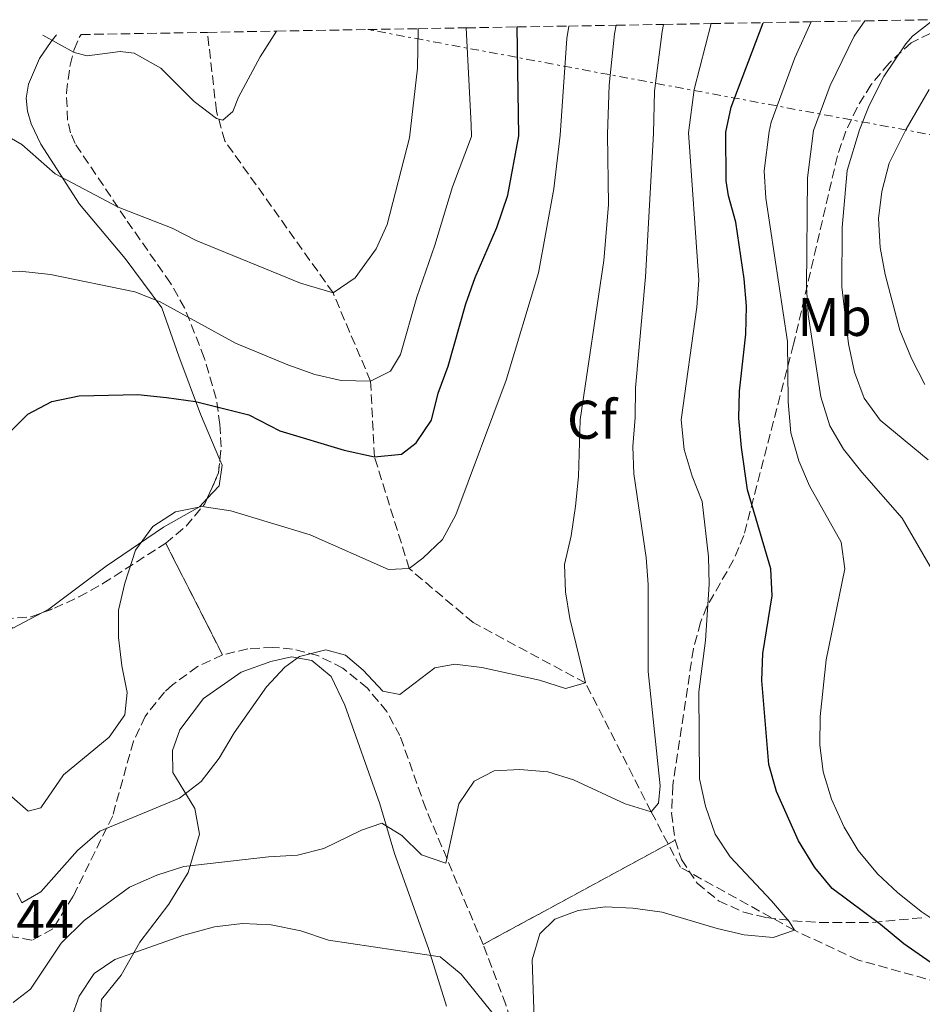
# Model space of a CAD drawing. Units: metres. Extents: x 616732 to 620156, y 4784957 to 4787330.
# Drawn here: x 619191 to 619356, y 4787136 to 4787317 of the extents above; entities that cross this region are included whole.
import ezdxf
from ezdxf.enums import TextEntityAlignment as Align

# ---------------------------------------------------------------- set-up
doc = ezdxf.new("R2010")
doc.units = ezdxf.units.M
doc.header["$MEASUREMENT"] = 0
doc.linetypes.add('DGN Style 3', pattern=[2.435890702152634, 1.739921930109024, -0.6959687720436097])
doc.linetypes.add('DGN Style 7', pattern=[3.4798438602180486, 1.565929737098122, -0.6959687720436097, 0.5219765790327072, -0.6959687720436097])
for name, color, linetype, lineweight in [('Barranco lineal', 142, 'DGN Style 3', 13), ('Cota de punto acotado terreno', 7, 'Continuous', 0), ('Curva de nivel directora', 30, 'Continuous', 30), ('Curva de nivel intermedia', 30, 'Continuous', 0), ('Etiqueta de uso rústico', 92, 'Continuous', 0), ('Etiqueta de zona arbolada', 92, 'Continuous', 0), ('Linea de separación interior de zonas arboladas', 92, 'DGN Style 3', 0), ('Línea de cambio de uso (parcela vista)', 92, 'Continuous', 0), ('Línea eléctrica', 6, 'DGN Style 7', 0), ('Zona arbolada', 92, 'DGN Style 3', 0)]:
    doc.layers.add(name, color=color, linetype=linetype, lineweight=lineweight)
doc.styles.add('Style-Arial', font='arial.ttf')

msp = doc.modelspace()

# ---------------------------------------------------------------- linework, layer by layer
at = {"layer": 'Barranco lineal', "color": 142, "linetype": 'DGN Style 3', "lineweight": 13}
msp.add_polyline3d([(619453.5, 4787103.84, 317.5200000000041), (619439.0999999996, 4787110.34, 315), (619410.8700000001, 4787119.26, 310), (619384.3399999999, 4787135.08, 305), (619366.5099999999, 4787137.66, 300), (619344.7000000002, 4787143.699999999, 295.9799999999959), (619332.9600000001, 4787149.17, 295), (619311.9900000002, 4787160.76, 291.820000000007), (619306.6399999997, 4787170.949999999, 290), (619294.5599999996, 4787194.630000001, 285), (619273.9100000003, 4787205.730000001, 282.1600000000035), (619262.1699999999, 4787215.67, 280), (619255.7699999996, 4787236.199999999, 275), (619255.0599999996, 4787250.109999999, 270), (619248.1699999999, 4787266.350000001, 265), (619228.2800000003, 4787294.27, 260.7200000000012), (619226.75, 4787299.710000001, 259.4499999999971), (619225.3700000001, 4787311.77, 256.2400000000052), (619225.1100000005, 4787314.220000001, 255.8600000000006)], dxfattribs=at)
at = {"layer": 'Curva de nivel directora', "color": 30, "linetype": 'Continuous', "lineweight": 30, "flags": 128}
for points, elevation in [([(619357.889999999, 4787143.320000002), (619353.0299999998, 4787146.680000001), (619348.7800000006, 4787150.230000002), (619339.8899999991, 4787156.87), (619336.7300000008, 4787160.740000002), (619333.7299999989, 4787165.59), (619329.6399999986, 4787174.680000001), (619328.2699999984, 4787179.66), (619326.99, 4787195.09), (619327.1199999995, 4787200.080000001), (619328.8699999996, 4787210.650000001), (619328.6199999994, 4787215.640000002), (619324.3199999989, 4787230.119999999), (619323.2100000002, 4787237.9), (619322.7499999999, 4787243.310000001), (619322.8899999983, 4787248.300000001), (619324.0300000005, 4787258.760000002), (619324.1299999988, 4787263.880000002), (619323.74, 4787268.930000002), (619322.1799999997, 4787279.310000001), (619320.8599999989, 4787284.160000003), (619320.4299999997, 4787286.940000001), (619320.3499999992, 4787295.880000001), (619321.3300000004, 4787300.500000001), (619327.2000000001, 4787316)], 300), ([(619188.7399999995, 4787240.650000002), (619192.0799999988, 4787244.050000002), (619196.509999999, 4787246.36), (619201.5299999992, 4787247.400000002), (619212.2800000004, 4787247.630000004), (619217.589999999, 4787247.109999999), (619222.8700000007, 4787246.36), (619232.6799999987, 4787243.890000001), (619238.3899999995, 4787240.970000002), (619250.2099999991, 4787237.42), (619255.769999998, 4787236.199999999), (619260.7399999991, 4787236.66), (619263.4699999985, 4787238.79), (619266.2800000003, 4787242.930000001), (619267.5099999995, 4787247.880000001), (619269.2999999998, 4787252.86), (619272.5999999989, 4787264.34), (619274.3099999989, 4787269.190000001), (619278.2800000008, 4787278.37), (619280.259999999, 4787284.32), (619282.2899999986, 4787295.210000004), (619282.0000000001, 4787315.220000002)], 275)]:
    msp.add_lwpolyline(points, dxfattribs=dict(at, elevation=elevation))
at = {"layer": 'Curva de nivel intermedia', "color": 30, "linetype": 'Continuous', "lineweight": 0, "flags": 128}
for points, elevation in [([(619308.9200000007, 4787315.680000001), (619308.6600000013, 4787314.390000001), (619307.2399999998, 4787303.390000002), (619307.060000001, 4787295.640000001), (619305.5700000002, 4787269.289999999), (619303.7300000006, 4787248.890000001), (619303.7000000017, 4787243.41), (619303.2700000001, 4787238.09), (619303.4300000012, 4787233.09), (619305.730000001, 4787217.71), (619306.0500000007, 4787212.720000001), (619306.0799999997, 4787196.730000001), (619308.2700000004, 4787175.749999999), (619307.9800000018, 4787172.56), (619306.640000001, 4787170.95), (619301.8399999996, 4787172.4), (619292.3800000004, 4787176.819999999), (619287.6200000016, 4787178.33), (619282.4900000019, 4787178.710000001), (619277.76, 4787178.46), (619274.1300000001, 4787176.560000001), (619271.3099999992, 4787172.439999999), (619268.8700000007, 4787161.509999999), (619264.4400000006, 4787163.050000001), (619260.7900000005, 4787166.600000001), (619257.1600000006, 4787168.889999999), (619253.3800000009, 4787167.600000001), (619246.5000000009, 4787164.220000001), (619241.6600000019, 4787162.98), (619236.2900000007, 4787162.689999999), (619220.7600000007, 4787160.880000001), (619215.7899999997, 4787159.329999999), (619210.7400000005, 4787157.080000001), (619202.420000001, 4787150.980000001), (619198.2100000001, 4787146.819999998), (619192.5900000007, 4787138.34), (619189.41, 4787135.890000002)], 289.9999999999998), ([(619328.7500000012, 4787154.62), (619321.1600000005, 4787162.689999999), (619318.4100000013, 4787166.859999999), (619316.5899999996, 4787171.989999999), (619315.49, 4787176.989999999), (619315.3800000004, 4787193), (619316.6000000008, 4787202.42), (619317.2900000014, 4787212.810000001), (619317.1900000009, 4787217.810000001), (619316.0199999996, 4787227.960000001), (619314.1599999999, 4787232.640000001), (619312.7100000017, 4787237.539999999), (619312.1399999993, 4787242.980000001), (619315.0300000017, 4787263.71), (619315.4100000017, 4787268.699999999), (619313.5099999995, 4787295.76), (619314.5199999998, 4787303.730000001), (619317.6700000013, 4787315.84)], 295.0000000000005), ([(619342.0900000008, 4787168.100000001), (619339.7500000005, 4787173.25), (619338.2300000006, 4787178.300000002), (619337.6300000015, 4787183.259999999), (619337.6900000019, 4787188.480000001), (619338.7699999993, 4787198.91), (619342.2200000006, 4787215.600000001), (619341.560000001, 4787220.54), (619335.7100000017, 4787230.84), (619333.7600000004, 4787235.449999998), (619332.3000000007, 4787240.63), (619331.8, 4787246.329999999), (619331.7100000005, 4787257.409999999), (619327.7099999996, 4787283.769999999), (619327.380000001, 4787288.76), (619328.2900000007, 4787296.009999998), (619328.6600000019, 4787297.710000002), (619333.0400000005, 4787309.52), (619336.0600000003, 4787316.160000001)], 305.0000000000005), ([(619357.8800000001, 4787216.050000002), (619352.7800000017, 4787224.9), (619345.3200000006, 4787233.359999998), (619341.9900000002, 4787237.609999999), (619339.440000002, 4787241.91), (619337.7900000003, 4787247.23), (619335.4800000014, 4787262.369999999), (619335.1600000017, 4787267.4), (619335.3800000007, 4787287.480000001), (619336.4400000002, 4787296.16), (619339.5400000004, 4787304.449999998), (619343.9500000004, 4787313.53), (619345.9100000006, 4787316.330000001)], 310), ([(619357.5300000014, 4787235.67), (619348.7000000002, 4787242.909999999), (619345.7800000011, 4787246.970000001), (619343.9900000007, 4787251.79), (619342.9000000021, 4787256.96), (619341.6900000006, 4787267.42), (619341.7500000009, 4787278.369999998), (619342.6400000006, 4787288.82), (619344.9200000005, 4787296.300000001), (619346.6700000007, 4787300.789999999), (619349.3799999997, 4787306.130000002), (619353.4000000008, 4787312.119999999), (619354.6700000004, 4787313.519999999), (619358.5100000004, 4787316.55)], 315.0000000000006), ([(619187.0700000019, 4787295.87), (619190.9600000012, 4787293.619999999), (619197.1100000002, 4787288.189999999), (619208.7100000008, 4787282.099999999), (619218.5999999993, 4787278.259999999), (619223.0300000017, 4787275.939999999), (619242.1900000017, 4787268.130000001), (619248.1700000007, 4787266.350000001), (619252.260000001, 4787269.079999999), (619256.0800000011, 4787274.41), (619258.0999999995, 4787278.88), (619262.1900000019, 4787294.859999999), (619263.6700000018, 4787307.640000001), (619263.8200000015, 4787314.9)], 265), ([(619188.1000000002, 4787174.619999998), (619192.1300000002, 4787171.079999999), (619194.4400000013, 4787171.660000001), (619198.6600000014, 4787177.73), (619207.0400000011, 4787184.67), (619209.890000001, 4787188.769999999), (619210.3400000003, 4787192.91), (619209.3300000001, 4787197.800000001), (619208.7199999997, 4787203), (619208.730000001, 4787208), (619209.8799999999, 4787212.989999999), (619211.8899999993, 4787219.06), (619215.0499999998, 4787223.369999999), (619219.2200000007, 4787226.119999998), (619224.1100000012, 4787227.09), (619229.4100000008, 4787226.289999999), (619243.9400000017, 4787221.840000001), (619258.380000001, 4787215.470000001), (619262.1699999997, 4787215.67), (619264.6799999997, 4787217.550000001), (619268.2900000018, 4787221.009999999), (619270.7500000005, 4787225.529999998), (619279.9999999997, 4787250.31), (619285.9100000017, 4787270), (619288.7500000005, 4787285.470000001), (619289.9300000007, 4787295.349999999), (619291.1199999996, 4787313.080000001), (619291.4700000007, 4787315.380000001)], 280.0000000000004), ([(619237.7900000005, 4787314.449999998), (619234.7800000019, 4787309.720000001), (619230.780000001, 4787302.279999998), (619229.7400000016, 4787299.699999998), (619227.9199999999, 4787298.060000001), (619226.78, 4787298.409999999), (619222.6300000015, 4787301.520000001), (619216.5099999993, 4787307.619999998), (619211.6400000011, 4787310.419999998), (619209.0300000005, 4787310.720000001), (619203.010000001, 4787309.92), (619200.5900000003, 4787310.529999998), (619194.8200000013, 4787313.7)], 260), ([(619196.2300000018, 4787269.720000001), (619211.7700000008, 4787266.54), (619216.400000002, 4787264.66), (619230.2300000011, 4787257.069999999), (619239.8800000004, 4787253.079999999), (619244.8, 4787251.359999998), (619249.6700000005, 4787250.220000001), (619255.0599999995, 4787250.109999998), (619258.7000000007, 4787251.970000001), (619260.5700000015, 4787254.999999999), (619263.5700000012, 4787265.55), (619266.8800000015, 4787275.08), (619270.1000000001, 4787285.81), (619273.6100000015, 4787295.060000001), (619273.5700000012, 4787297.210000001), (619272.6400000014, 4787315.05)], 270.0000000000005), ([(619297.9500000004, 4787272.279999999), (619298.810000001, 4787282.539999999), (619298.6299999999, 4787295.499999999), (619298.9299999995, 4787304.5), (619299.9100000006, 4787313.970000001), (619300.2000000012, 4787315.529999998)], 285), ([(619356.9400000013, 4787249.519999999), (619354.4500000014, 4787254.279999999), (619352.3000000011, 4787259.480000001), (619349.620000001, 4787269.710000002), (619348.7400000005, 4787274.680000001), (619348.4100000019, 4787280.009999999), (619348.9999999999, 4787284.98), (619350.39, 4787290.179999999), (619353.4900000002, 4787296.449999998), (619357.7400000015, 4787303.710000001)], 320.0000000000002), ([(619190.1200000008, 4787156.01), (619190.9700000002, 4787154.220000001), (619194.4700000006, 4787156.249999999), (619201.1900000017, 4787163.819999999), (619205.290000001, 4787167.4), (619219.9800000006, 4787173.470000002), (619223.9600000014, 4787176.5), (619227.2200000003, 4787180.82), (619229.9900000021, 4787185.449999999), (619235.9600000001, 4787193.95), (619239.2800000014, 4787197.54), (619241.9900000005, 4787199.509999999), (619246.8400000008, 4787200.749999999), (619250.4500000007, 4787199.720000002), (619253.7300000018, 4787196.970000001), (619257.3100000003, 4787193.140000001), (619260.4700000009, 4787192.499999999), (619266.8900000004, 4787197.430000001), (619270.5300000014, 4787198.119999998), (619275.4900000013, 4787197.449999998), (619286.0999999995, 4787195.119999999), (619290.8899999994, 4787193.619999999), (619294.5599999996, 4787194.63), (619291.7000000009, 4787206.469999999), (619290.8899999994, 4787211.4), (619290.7300000008, 4787216.409999999), (619291.910000001, 4787221.65), (619292.7000000001, 4787227.109999998), (619293.2800000011, 4787232.59), (619293.5800000007, 4787243.01), (619297.9500000004, 4787272.279999999)], 285), ([(619184.7200000006, 4787270.119999998), (619190.6100000005, 4787270.310000001), (619196.2300000018, 4787269.720000001)], 270.0000000000002), ([(619360.8500000006, 4787149.539999999), (619356.2599999995, 4787152.609999998), (619351.8800000009, 4787156.15), (619348.2500000009, 4787159.579999999), (619344.6600000013, 4787163.819999999), (619342.0900000008, 4787168.100000001)], 305.0000000000002), ([(619285.1100000015, 4787132.82), (619284.7800000008, 4787143.739999998), (619286.1799999999, 4787148.52), (619288.9000000001, 4787151.210000001), (619293.2000000007, 4787152.789999999), (619298.1600000005, 4787153.46), (619303.25, 4787153.259999999), (619308.6500000001, 4787152.529999999), (619318.7399999998, 4787149.519999999), (619323.7000000019, 4787148.359999999), (619329.0700000008, 4787147.840000001), (619332.9600000001, 4787149.17), (619332.0000000012, 4787150.810000001), (619328.7500000012, 4787154.62)], 295.0000000000002), ([(619200.0800000008, 4787133.130000001), (619201.5200000004, 4787137.08), (619204.2699999996, 4787141.249999999), (619208.0700000015, 4787143.789999999), (619220.7699999996, 4787148.279999998), (619226.4100000013, 4787149.800000001), (619231.530000002, 4787150.399999999), (619236.7900000014, 4787150.199999998), (619242.2400000007, 4787149.05), (619247.3100000002, 4787147.330000001), (619267.8300000014, 4787144.269999999), (619271.7300000017, 4787141.140000001), (619281.4600000015, 4787129.039999999)], 295.0000000000002)]:
    msp.add_lwpolyline(points, dxfattribs=dict(at, elevation=elevation))
at = {"layer": 'Linea de separación interior de zonas arboladas', "color": 92, "linetype": 'DGN Style 3', "lineweight": 0, "extrusion": (-0.1031460834252865, 0.2025449860089288, 0.9738256589948053), "elevation": 906037.6769142736, "flags": 128}
msp.add_lwpolyline([(-2724208.62846297, -3880553.033799998), (-2724208.62846297, -3880529.364249938)], dxfattribs=at)
at = {"layer": 'Linea de separación interior de zonas arboladas', "color": 92, "linetype": 'DGN Style 3', "lineweight": 0, "extrusion": (-0.0730907999704181, -0.03967371937402936, 0.996535865360959), "elevation": -234887.4909403819, "flags": 128}
msp.add_lwpolyline([(-3911872.607206651, 2818218.477494954), (-3911872.607206651, 2818258.759294814)], dxfattribs=at)
at = {"layer": 'Línea de cambio de uso (parcela vista)', "color": 92, "linetype": 'Continuous', "lineweight": 0, "extrusion": (-0.2513779095250964, -0.02097732095345434, 0.9676616653605785), "elevation": -255806.6508857857, "flags": 128}
msp.add_lwpolyline([(-4719133.142750327, 982396.9834078181), (-4719130.740970213, 982391.1447941749), (-4719133.205578452, 982388.3043768234)], dxfattribs=at)
at = {"layer": 'Línea de cambio de uso (parcela vista)', "color": 92, "linetype": 'Continuous', "lineweight": 0}
for points in [[(619197.3399999999, 4787313.74, 259.3899999999995), (619196.3399999999, 4787312.52, 259.929999999993), (619194.2199999997, 4787309.41, 260.9700000000012), (619192.2100000001, 4787304.720000001, 261.6499999999942), (619191.7800000003, 4787302.109999999, 262.0800000000018), (619192.0099999999, 4787299.75, 262.6300000000047), (619192.7000000002, 4787297.4, 263.1999999999971), (619194.4800000006, 4787293.680000001, 264.0500000000029), (619201.5800000001, 4787282.619999999, 265.6300000000047), (619209.9699999997, 4787272.640000001, 267.3699999999953), (619216.7300000006, 4787263.59, 269.9499999999971), (619219.8300000001, 4787254.689999999, 272.8099999999977), (619223.8399999999, 4787244.050000001, 275.3399999999965), (619227.3674999997, 4787235.655400001, 277.5458000000072)], [(619227.3674999997, 4787235.655400001, 277.5458000000072), (619227.79, 4787234.65, 277.8099999999977), (619227.2599999999, 4787230.890000001, 279.3300000000018), (619225.0240000002, 4787228.512, 279.780899999998)], [(619225.0240000002, 4787228.512, 279.780899999998), (619223.6399999997, 4787227.039999999, 280.0599999999977), (619216.9900000002, 4787223.279999999, 280.6699999999983), (619206.4900000002, 4787216.119999999, 279.4400000000023), (619195.9400000004, 4787208.180000001, 277.3000000000029), (619194.7704999996, 4787207.563300001, 276.982799999998)], [(619205.2599999999, 4787130.600000001, 297.1300000000047), (619205.5999999996, 4787136.470000001, 295.9799999999959), (619209.2199999997, 4787140.939999999, 295.6999999999971), (619212.6799999997, 4787146.970000001, 294.6000000000058), (619218.0099999999, 4787153.980000001, 292.9199999999983), (619221.5300000003, 4787159.789999999, 290.4799999999959), (619223.6100000005, 4787166.850000001, 287.6699999999983), (619222.79, 4787171.59, 285.929999999993), (619218.7199999997, 4787178.180000001, 283.429999999993), (619218.6900000004, 4787182.199999999, 282.9799999999959), (619220.0099999999, 4787186, 283.1199999999953), (619224.3399999999, 4787191.789999999, 283.4600000000065), (619231.29, 4787196.640000001, 284.25), (619236.75, 4787198.57, 284.8300000000018), (619240.5300000003, 4787199.41, 285.0599999999977), (619244.25, 4787198.74, 285.5599999999977), (619247.8300000001, 4787195.850000001, 286.2899999999936), (619250.3200000003, 4787190.529999999, 287.1100000000006), (619256.7800000003, 4787172.390000001, 289.1900000000023), (619259.4600000001, 4787163.289999999, 290.929999999993), (619265.7199999997, 4787145.82, 294.6900000000023), (619269.0099999999, 4787135.210000001, 296.8500000000058)]]:
    msp.add_polyline3d(points, dxfattribs=at)
at = {"layer": 'Línea eléctrica', "color": 6, "linetype": 'DGN Style 7', "lineweight": 0}
msp.add_polyline3d([(619731.699999999, 4787232.92, 422.3600000000006), (619585.050000001, 4787256.55, 400.320000000007), (619367.3199999997, 4787293.680000001, 328.0500000000029), (619254.5599999994, 4787314.74, 263.1300000000047)], dxfattribs=at)
at = {"layer": 'Zona arbolada', "color": 92, "linetype": 'DGN Style 3', "lineweight": 0, "extrusion": (-0.300148708488771, 0.1766004721666329, 0.9374022754522442), "elevation": 659837.042867557, "flags": 128}
msp.add_lwpolyline([(-4440036.829426342, -1775298.445191909), (-4440041.972374585, -1775299.066587375), (-4440044.1746007, -1775300.154890895)], dxfattribs=at)
at = {"layer": 'Zona arbolada', "color": 92, "linetype": 'DGN Style 3', "lineweight": 0}
for points in [[(619357.9299999997, 4787314.01, 328.5599999999977), (619354.3799999999, 4787312.300000001, 327.2899999999936), (619350.3399999999, 4787308.560000001, 326.3699999999953), (619347.0700000003, 4787304.609999999, 325.6000000000058), (619344.4600000001, 4787300.439999999, 324.8800000000047), (619342.4199999999, 4787296.07, 324.1399999999995), (619340.8499999996, 4787291.51, 323.3000000000029), (619332.7999999998, 4787256.880000001, 315.6100000000006), (619323.6500000004, 4787221.77, 308.8699999999953), (619321.7800000003, 4787217.26, 307.9499999999971), (619316.8700000001, 4787208.680000001, 306.1900000000023), (619315.6900000004, 4787205.76, 305.7299999999959), (619314.3799999999, 4787200.91, 305.2299999999959), (619310.5999999996, 4787175.76, 304.3300000000018), (619310.3899999997, 4787170.730000001, 304.1399999999995), (619311.0199999996, 4787165.720000001, 304.1699999999983), (619275.7400000002, 4787146.57, 300.820000000007), (619265.2100000001, 4787171.539999999, 295.25), (619260.4699999997, 4787184.949999999, 292.6499999999942), (619258.0499999998, 4787189.380000001, 292.0299999999988), (619254.4800000006, 4787193.680000001, 291.6600000000035), (619249.9699999997, 4787197.350000001, 291.5800000000018), (619245.3700000001, 4787199.66, 291.75), (619240.7400000002, 4787200.869999999, 292.0599999999977), (619237.1200000001, 4787201.180000001, 292.3300000000018), (619232.5099999999, 4787200.91, 292.6399999999995), (619227.8700000001, 4787199.789999999, 292.9600000000065), (619217.4100000003, 4787220.33, 287.5800000000018), (619221.1500000004, 4787223.449999999, 287.7299999999959), (619224.5999999996, 4787227.560000001, 287.8800000000047), (619227.1299999999, 4787233.24, 287.6199999999953), (619227.5999999996, 4787238.02, 286.8699999999953), (619227.3899999997, 4787242.140000001, 285.8899999999995), (619226.7000000002, 4787246.92, 284.5399999999936), (619224.5099999999, 4787254.369999999, 282.820000000007), (619220.9000000004, 4787263.57, 281.3000000000029), (619218.2999999998, 4787268.119999999, 280.2100000000065), (619210.0300000003, 4787279.980000001, 276.1699999999983), (619200.7699999996, 4787293.789999999, 272.0500000000029), (619199.9500000002, 4787295.730000001, 271.5200000000041), (619199.4000000004, 4787298.07, 270.8899999999995), (619199.1600000003, 4787303.119999999, 269.570000000007), (619199.8499999996, 4787308.220000001, 268.3099999999977), (619200.5899999999, 4787311.07, 267.6600000000035), (619201.5099999999, 4787313.27, 267.2200000000012), (619201.8600000005, 4787313.82, 267.1399999999995), (619225.1100000005, 4787314.220000001, 255.8600000000006), (619237.79, 4787314.449999999, 259.4700000000012), (619254.5599999996, 4787314.74, 264.0800000000018), (619263.8200000003, 4787314.9, 266.6399999999995), (619272.6399999997, 4787315.050000001, 269.3800000000047), (619282, 4787315.220000001, 272.25), (619291.4699999997, 4787315.380000001, 275.1499999999942), (619300.2000000002, 4787315.529999999, 277.8699999999953), (619308.9199999999, 4787315.680000001, 280.5899999999965), (619317.6699999999, 4787315.84, 283.320000000007), (619327.2000000002, 4787316, 286.2299999999959), (619336.0599999996, 4787316.16, 305), (619345.9100000003, 4787316.33, 310), (619358.5099999999, 4787316.550000001, 315)], [(619227.3674999997, 4787235.655400001, 287.2409999999945), (619227.5999999996, 4787238.02, 286.8699999999953), (619227.3899999997, 4787242.140000001, 285.8899999999995), (619226.7000000002, 4787246.92, 284.5399999999936), (619224.5099999999, 4787254.369999999, 282.820000000007), (619220.9000000004, 4787263.57, 281.3000000000029), (619218.2999999998, 4787268.119999999, 280.2100000000065), (619210.0300000003, 4787279.980000001, 276.1699999999983), (619200.7699999996, 4787293.789999999, 272.0500000000029), (619199.9500000002, 4787295.730000001, 271.5200000000041), (619199.4000000004, 4787298.07, 270.8899999999995), (619199.1600000003, 4787303.119999999, 269.570000000007), (619199.8499999996, 4787308.220000001, 268.3099999999977), (619200.5899999999, 4787311.07, 267.6600000000035), (619201.5099999999, 4787313.27, 267.2200000000012), (619201.8600000005, 4787313.82, 267.1399999999995)], [(619357.9299999997, 4787314.01, 328.5599999999977), (619354.3799999999, 4787312.300000001, 327.2899999999936), (619350.3399999999, 4787308.560000001, 326.3699999999953), (619347.0700000003, 4787304.609999999, 325.6000000000058), (619344.4600000001, 4787300.439999999, 324.8800000000047), (619342.4199999999, 4787296.07, 324.1399999999995), (619340.8499999996, 4787291.51, 323.3000000000029), (619332.7999999998, 4787256.880000001, 315.6100000000006), (619323.6500000004, 4787221.77, 308.8699999999953), (619321.7800000003, 4787217.26, 307.9499999999971), (619316.8700000001, 4787208.680000001, 306.1900000000023), (619315.6900000004, 4787205.76, 305.7299999999959), (619314.3799999999, 4787200.91, 305.2299999999959), (619310.5999999996, 4787175.76, 304.3300000000018), (619310.3899999997, 4787170.730000001, 304.1399999999995), (619311.0199999996, 4787165.720000001, 304.1699999999983)], [(619217.4100000003, 4787220.33, 287.5800000000018), (619221.1500000004, 4787223.449999999, 287.7299999999959), (619224.5999999996, 4787227.560000001, 287.8800000000047), (619225.0240000002, 4787228.512, 287.8364000000001)], [(619187.7400000002, 4787206.42, 286.4400000000023), (619192.7000000002, 4787206.810000001, 286.7599999999948), (619196.9600000001, 4787208.359999999, 286.8899999999995), (619201.4500000002, 4787210.449999999, 287.0399999999936), (619205.8799999999, 4787212.9, 287.1699999999983), (619217.4100000003, 4787220.33, 287.5800000000018), (619227.8700000001, 4787199.789999999, 292.9600000000065), (619223.25, 4787197.640000001, 293.3500000000058), (619218.6799999997, 4787194.310000001, 293.8999999999942), (619217.2000000002, 4787192.939999999, 294.1300000000047), (619213.6200000001, 4787188.470000001, 294.8999999999942), (619211.4699999997, 4787183.92, 295.7400000000052), (619207.6699999999, 4787170.210000001, 298.3600000000006), (619200.4199999999, 4787155.430000001, 300.9400000000023), (619196.6600000003, 4787149.430000001, 301.9900000000052), (619192.7999999998, 4787147.350000001, 302.5399999999936), (619187.5499999998, 4787148.25, 302.8300000000018)], [(619194.7704999996, 4787207.563300001, 286.8231999999989), (619196.9600000001, 4787208.359999999, 286.8899999999995), (619201.4500000002, 4787210.449999999, 287.0399999999936), (619205.8799999999, 4787212.9, 287.1699999999983), (619217.4100000003, 4787220.33, 287.5800000000018)], [(619186.3959999997, 4787206.9275, 286.277900000001), (619187.7400000002, 4787206.42, 286.4400000000023), (619192.7000000002, 4787206.810000001, 286.7599999999948), (619194.7704999996, 4787207.563300001, 286.8231999999989)], [(619227.8700000001, 4787199.789999999, 292.9600000000065), (619223.25, 4787197.640000001, 293.3500000000058), (619218.6799999997, 4787194.310000001, 293.8999999999942), (619217.2000000002, 4787192.939999999, 294.1300000000047), (619213.6200000001, 4787188.470000001, 294.8999999999942), (619211.4699999997, 4787183.92, 295.7400000000052), (619207.6699999999, 4787170.210000001, 298.3600000000006), (619200.4199999999, 4787155.430000001, 300.9400000000023), (619196.6600000003, 4787149.430000001, 301.9900000000052), (619192.7999999998, 4787147.350000001, 302.5399999999936), (619187.5499999998, 4787148.25, 302.8300000000018)], [(619275.7400000002, 4787146.57, 300.820000000007), (619265.2100000001, 4787171.539999999, 295.25), (619260.4699999997, 4787184.949999999, 292.6499999999942), (619258.0499999998, 4787189.380000001, 292.0299999999988), (619254.4800000006, 4787193.680000001, 291.6600000000035), (619249.9699999997, 4787197.350000001, 291.5800000000018), (619245.3700000001, 4787199.66, 291.75), (619240.7400000002, 4787200.869999999, 292.0599999999977), (619237.1200000001, 4787201.180000001, 292.3300000000018), (619232.5099999999, 4787200.91, 292.6399999999995), (619227.8700000001, 4787199.789999999, 292.9600000000065)], [(619279.9299999997, 4787135.51, 302.8099999999977), (619275.7400000002, 4787146.57, 300.820000000007), (619311.0199999996, 4787165.720000001, 304.1699999999983), (619312.2199999997, 4787162.16, 304.3800000000047), (619315.0800000001, 4787157.810000001, 305.070000000007), (619319.0300000003, 4787154.600000001, 306.1300000000047), (619323.6399999997, 4787152.480000001, 307.3699999999953), (619327.7999999998, 4787151.51, 308.4199999999983), (619332.6500000004, 4787150.930000001, 309.5899999999965), (619337.5300000003, 4787150.600000001, 310.7599999999948), (619347.3300000001, 4787150.630000001, 313.1199999999953), (619357.04, 4787151.539999999, 315.5299999999988)], [(619311.0199999996, 4787165.720000001, 304.1699999999983), (619312.2199999997, 4787162.16, 304.3800000000047), (619315.0800000001, 4787157.810000001, 305.070000000007), (619319.0300000003, 4787154.600000001, 306.1300000000047), (619323.6399999997, 4787152.480000001, 307.3699999999953), (619327.7999999998, 4787151.51, 308.4199999999983), (619332.6500000004, 4787150.930000001, 309.5899999999965), (619337.5300000003, 4787150.600000001, 310.7599999999948), (619347.3300000001, 4787150.630000001, 313.1199999999953), (619357.04, 4787151.539999999, 315.5299999999988)], [(619277.8273, 4787066.235900001, 317.7388000000064), (619278.3499999996, 4787066.730000001, 317.6600000000035), (619281.5099999999, 4787070.369999999, 317.0299999999988), (619284.4500000002, 4787074.76, 315.9499999999971), (619286.5700000003, 4787079.289999999, 314.3899999999995), (619287.9500000002, 4787083.91, 312.5399999999936), (619288.6799999997, 4787088.619999999, 310.6100000000006), (619288.8399999999, 4787093.380000001, 308.7899999999936), (619288.5, 4787098.16, 307.2700000000041), (619288, 4787101.640000001, 306.4799999999959), (619285.1799999997, 4787116.180000001, 304.6399999999995), (619282.8200000003, 4787125.92, 303.820000000007), (619279.9299999997, 4787135.51, 302.8099999999977), (619275.7400000002, 4787146.57, 300.820000000007)]]:
    msp.add_polyline3d(points, dxfattribs=at)

# ---------------------------------------------------------------- texts
at = {"layer": 'Cota de punto acotado terreno', "color": 7, "linetype": 'Continuous', "lineweight": 0, "style": 'Style-Arial'}
msp.add_text('290.44', height=7.000000000000002, dxfattribs=at).set_placement((619171.3799999993, 4787147.730000001, 290.4400000000023))
at = {"layer": 'Etiqueta de uso rústico', "color": 92, "linetype": 'Continuous', "lineweight": 0, "style": 'Style-Arial'}
msp.add_text('Mb', height=7.000000000000002, dxfattribs=at).set_placement((619340.3402462421, 4787261.92001, 312.4700000000012), align=Align.MIDDLE_CENTER)
at = {"layer": 'Etiqueta de zona arbolada', "color": 92, "linetype": 'Continuous', "lineweight": 0, "style": 'Style-Arial'}
msp.add_text('Cf', height=7.000000000000002, dxfattribs=at).set_placement((619295.7594962426, 4787243.010010001, 285), align=Align.MIDDLE_CENTER)

doc.saveas('drawing.dxf')
